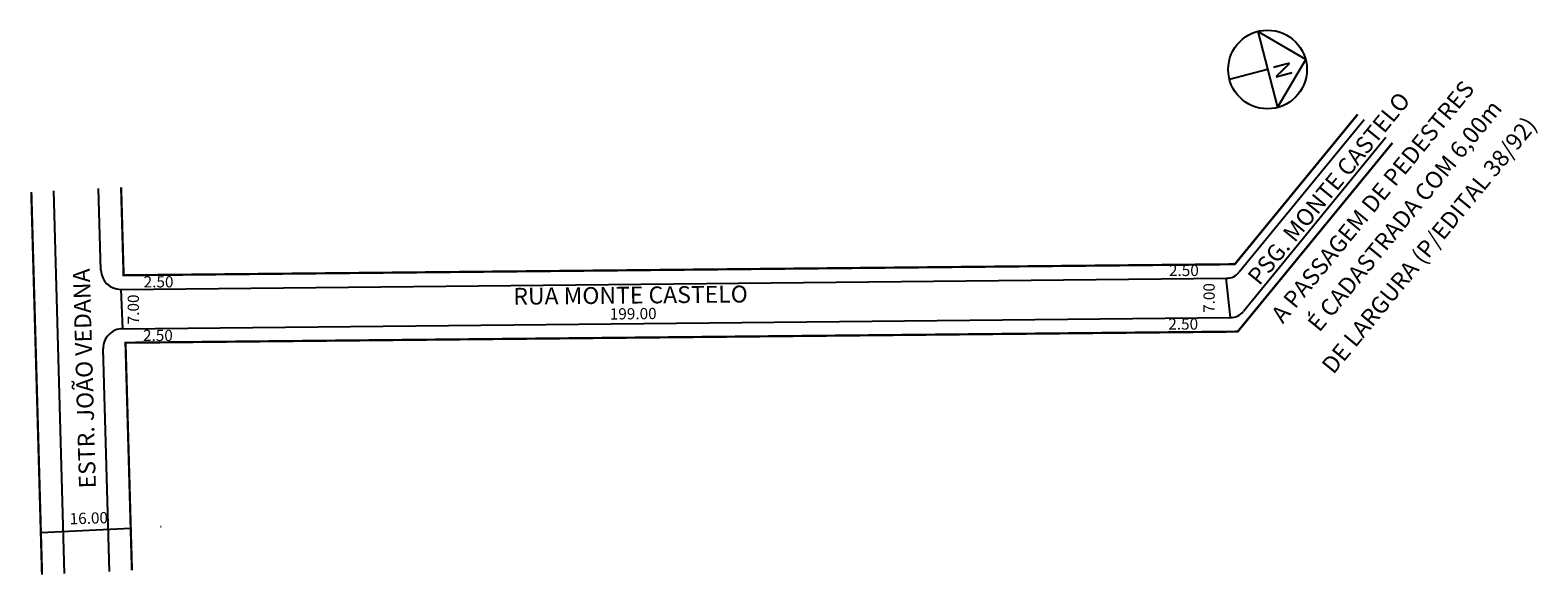
# Model space of a CAD drawing. Extents: x 178478 to 178746, y 1667786 to 1667883.
import ezdxf

# ---------------------------------------------------------------- set-up
doc = ezdxf.new("R2010")
doc.units = 0
doc.header["$MEASUREMENT"] = 0
doc.layers.get('0').update_dxf_attribs({"linetype": 'CONTINUOUS'})
doc.layers.add('0XR15INF0', color=7, linetype='CONTINUOUS')

msp = doc.modelspace()

# ---------------------------------------------------------------- linework, layer by layer
for p, q in [((178704.45, 1667877.4), (178695.91, 1667882.41)), ((178695.91, 1667882.41), (178699.43, 1667868.86)), ((178699.43, 1667868.86), (178704.45, 1667877.4)), ((178697.67, 1667875.63), (178690.9, 1667873.87)), ((178483.64, 1667785.9), (178481.72, 1667854.05)), ((178490.12, 1667839.9), (178489.71, 1667854.44)), ((178493.66, 1667836.5), (178690.33, 1667838.46)), ((178691.06, 1667831.46), (178690.33, 1667838.46)), ((178493.66, 1667836.5), (178493.98, 1667829.5)), ((178493.98, 1667829.5), (178691.06, 1667831.46)), ((178491.63, 1667786.3), (178490.52, 1667825.9)), ((178495.42, 1667793.96), (178479.43, 1667793.18)), ((178500.86, 1667794.23), (178500.72, 1667794.22))]:
    msp.add_line(p, q)
at = {"const_width": 0.4}
for points in [[(178713.7, 1667867.64), (178691.84, 1667840.97), (178494.15, 1667839), (178493.71, 1667854.64)], [(178495.63, 1667786.49), (178494.49, 1667827), (178692.36, 1667828.98), (178719.89, 1667862.56)], [(178479.64, 1667785.71), (178477.73, 1667853.85)]]:
    msp.add_lwpolyline(points, dxfattribs=at)
msp.add_circle((178697.67, 1667875.63), 7)
for centre, radius, start, end in [((178493.62, 1667840), 3.5, 181.6131, 270.5712), ((178690.3, 1667841.46), 3, 270.5712, 320.6585), ((178691.03, 1667834.46), 3, 270.5712, 320.6585), ((178494.02, 1667826), 3.5, 90.5712, 181.6131)]:
    msp.add_arc(centre, radius, start, end)
at = {"layer": '0XR15INF0'}
for p, q in [((178714.86, 1667866.68), (178692.62, 1667839.55)), ((178718.73, 1667863.52), (178693.36, 1667832.56)), ((178716.79, 1667865.1), (178716.79, 1667865.1))]:
    msp.add_line(p, q, dxfattribs=at)

# ---------------------------------------------------------------- texts
for s, height, rotation, p in [('N', 3, 284.5919, (178698.56, 1667876.59)), (' A PASSAGEM DE PEDESTRES', 3, 50.6585, (178699.81, 1667829.55)), ('PSG. MONTE CASTELO ', 3, 50.6585, (178696.2, 1667837.03)), ('É CADASTRADA COM 6,00m ', 3, 50.6585, (178706.88, 1667828.72)), ('DE LARGURA (P/EDITAL 38/92)', 3, 50.6585, (178709.38, 1667821.23)), ('ESTR. JOÃO VEDANA', 3, 91.6131, (178489.23, 1667801.12)), ('RUA MONTE CASTELO', 3, 0.5712, (178563.5, 1667833.76)), ('7.00', 2, 90, (178688.27, 1667832.31)), ('7.00', 2, 90, (178496.88, 1667830.28)), ('199.00', 2, 0.5712, (178580.66, 1667831.12)), ('16.00', 2, 1.7899, (178484.58, 1667794.67))]:
    msp.add_text(s, height=height, rotation=rotation).set_placement(p)
for p in [(178497.72, 1667836.84), (178680.13, 1667838.87), (178680.01, 1667829.33), (178497.6, 1667827.3)]:
    msp.add_text('2.50', height=2).set_placement(p)

doc.saveas('drawing.dxf')
